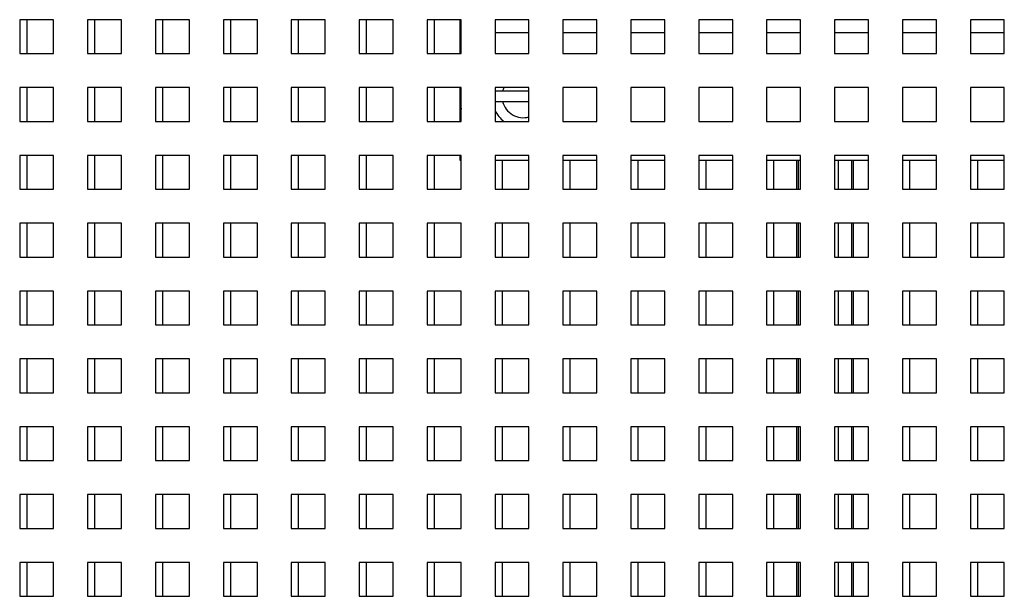
# Paper-space layout '3' of a CAD drawing. Units: inches. Extents: x 0.3 to 21.8, y 0.2 to 16.9.
# Drawn here: x 18.8 to 19.8, y 4.3 to 4.9 of the extents above; entities that cross this region are included whole.
import ezdxf

# ---------------------------------------------------------------- set-up
doc = ezdxf.new("R2010")
doc.units = ezdxf.units.IN
doc.header["$MEASUREMENT"] = 0

psp = doc.layouts.new('3')

# ---------------------------------------------------------------- linework, layer by layer
at = {"color": 7, "linetype": 'Continuous', "lineweight": 25}
for p, q in [((18.83961, 4.90505), (18.80627, 4.90505)), ((18.80627, 4.90505), (18.80627, 4.87172)), ((18.81347, 4.87175), (18.81347, 4.90505)), ((18.83961, 4.87172), (18.83961, 4.90505)), ((18.90627, 4.90505), (18.87294, 4.90505)), ((18.87294, 4.90505), (18.87294, 4.87172)), ((18.88014, 4.87175), (18.88014, 4.90505)), ((18.90627, 4.87172), (18.90627, 4.90505)), ((18.97294, 4.90505), (18.93961, 4.90505)), ((18.93961, 4.90505), (18.93961, 4.87172)), ((18.94681, 4.87175), (18.94681, 4.90505)), ((18.97294, 4.87172), (18.97294, 4.90505)), ((19.03961, 4.90505), (19.00627, 4.90505)), ((19.00627, 4.90505), (19.00627, 4.87172)), ((19.01347, 4.87175), (19.01347, 4.90505)), ((19.03961, 4.87172), (19.03961, 4.90505)), ((19.10627, 4.90505), (19.07294, 4.90505)), ((19.07294, 4.90505), (19.07294, 4.87172)), ((19.08014, 4.87175), (19.08014, 4.90505)), ((19.10627, 4.87172), (19.10627, 4.90505)), ((19.17294, 4.90505), (19.13961, 4.90505)), ((19.13961, 4.90505), (19.13961, 4.87172)), ((19.14681, 4.87175), (19.14681, 4.90505)), ((19.17294, 4.87172), (19.17294, 4.90505)), ((19.23961, 4.90505), (19.20627, 4.90505)), ((19.20627, 4.90505), (19.20627, 4.87172)), ((19.21347, 4.87175), (19.21347, 4.90505)), ((19.23823, 4.90505), (19.23823, 4.87172)), ((19.23961, 4.87172), (19.23961, 4.90505)), ((19.30627, 4.90505), (19.27294, 4.90505)), ((19.27294, 4.90505), (19.27294, 4.87172)), ((19.30627, 4.87172), (19.30627, 4.90505)), ((19.37294, 4.90505), (19.33961, 4.90505)), ((19.33961, 4.90505), (19.33961, 4.87172)), ((19.37294, 4.87172), (19.37294, 4.90505)), ((19.43961, 4.90505), (19.40627, 4.90505)), ((19.40627, 4.90505), (19.40627, 4.87172)), ((19.43961, 4.87172), (19.43961, 4.90505)), ((19.50627, 4.90505), (19.47294, 4.90505)), ((19.47294, 4.90505), (19.47294, 4.87172)), ((19.50627, 4.87172), (19.50627, 4.90505)), ((19.57294, 4.90505), (19.53961, 4.90505)), ((19.53961, 4.90505), (19.53961, 4.87172)), ((19.57294, 4.87172), (19.57294, 4.90505)), ((19.63961, 4.90505), (19.60627, 4.90505)), ((19.60627, 4.90505), (19.60627, 4.87172)), ((19.63961, 4.87172), (19.63961, 4.90505)), ((19.70627, 4.90505), (19.67294, 4.90505)), ((19.67294, 4.90505), (19.67294, 4.87172)), ((19.70627, 4.87172), (19.70627, 4.90505)), ((19.77294, 4.90505), (19.73961, 4.90505)), ((19.73961, 4.90505), (19.73961, 4.87172)), ((19.77294, 4.87172), (19.77294, 4.90505)), ((19.30627, 4.89214), (19.27294, 4.89214)), ((19.37294, 4.89214), (19.33961, 4.89214)), ((19.43961, 4.89214), (19.40627, 4.89214)), ((19.50627, 4.89214), (19.47294, 4.89214)), ((19.57294, 4.89214), (19.53961, 4.89214)), ((19.63961, 4.89214), (19.60627, 4.89214)), ((19.70627, 4.89214), (19.67294, 4.89214)), ((19.77294, 4.89214), (19.73961, 4.89214)), ((18.80627, 4.87175), (18.81347, 4.87175)), ((18.80627, 4.87172), (18.83961, 4.87172)), ((18.87294, 4.87175), (18.88014, 4.87175)), ((18.87294, 4.87172), (18.90627, 4.87172)), ((18.93961, 4.87175), (18.94681, 4.87175)), ((18.93961, 4.87172), (18.97294, 4.87172)), ((19.00627, 4.87175), (19.01347, 4.87175)), ((19.00627, 4.87172), (19.03961, 4.87172)), ((19.07294, 4.87175), (19.08014, 4.87175)), ((19.07294, 4.87172), (19.10627, 4.87172)), ((19.13961, 4.87175), (19.14681, 4.87175)), ((19.13961, 4.87172), (19.17294, 4.87172)), ((19.20627, 4.87175), (19.21347, 4.87175)), ((19.20627, 4.87172), (19.23961, 4.87172)), ((19.27294, 4.87172), (19.30627, 4.87172)), ((19.33961, 4.87172), (19.37294, 4.87172)), ((19.40627, 4.87172), (19.43961, 4.87172)), ((19.47294, 4.87172), (19.50627, 4.87172)), ((19.53961, 4.87172), (19.57294, 4.87172)), ((19.60627, 4.87172), (19.63961, 4.87172)), ((19.67294, 4.87172), (19.70627, 4.87172)), ((19.73961, 4.87172), (19.77294, 4.87172)), ((18.83961, 4.83839), (18.80627, 4.83839)), ((18.80627, 4.83839), (18.80627, 4.80505)), ((18.81347, 4.80509), (18.81347, 4.83839)), ((18.83961, 4.80505), (18.83961, 4.83839)), ((18.90627, 4.83839), (18.87294, 4.83839)), ((18.87294, 4.83839), (18.87294, 4.80505)), ((18.88014, 4.80509), (18.88014, 4.83839)), ((18.90627, 4.80505), (18.90627, 4.83839)), ((18.97294, 4.83839), (18.93961, 4.83839)), ((18.93961, 4.83839), (18.93961, 4.80505)), ((18.94681, 4.80509), (18.94681, 4.83839)), ((18.97294, 4.80505), (18.97294, 4.83839)), ((19.03961, 4.83839), (19.00627, 4.83839)), ((19.00627, 4.83839), (19.00627, 4.80505)), ((19.01347, 4.80509), (19.01347, 4.83839)), ((19.03961, 4.80505), (19.03961, 4.83839)), ((19.10627, 4.83839), (19.07294, 4.83839)), ((19.07294, 4.83839), (19.07294, 4.80505)), ((19.08014, 4.80509), (19.08014, 4.83839)), ((19.10627, 4.80505), (19.10627, 4.83839)), ((19.17294, 4.83839), (19.13961, 4.83839)), ((19.13961, 4.83839), (19.13961, 4.80505)), ((19.14681, 4.80509), (19.14681, 4.83839)), ((19.17294, 4.80505), (19.17294, 4.83839)), ((19.23961, 4.83839), (19.20627, 4.83839)), ((19.20627, 4.83839), (19.20627, 4.80505)), ((19.21347, 4.80509), (19.21347, 4.83839)), ((19.23823, 4.83839), (19.23823, 4.80505)), ((19.23961, 4.80505), (19.23961, 4.83839)), ((19.30627, 4.83839), (19.27294, 4.83839)), ((19.27294, 4.83839), (19.27294, 4.80505)), ((19.30627, 4.83464), (19.28042, 4.83464)), ((19.30627, 4.80505), (19.30627, 4.83839)), ((19.37294, 4.83839), (19.33961, 4.83839)), ((19.33961, 4.83839), (19.33961, 4.80505)), ((19.37294, 4.80505), (19.37294, 4.83839)), ((19.43961, 4.83839), (19.40627, 4.83839)), ((19.40627, 4.83839), (19.40627, 4.80505)), ((19.43961, 4.80505), (19.43961, 4.83839)), ((19.50627, 4.83839), (19.47294, 4.83839)), ((19.47294, 4.83839), (19.47294, 4.80505)), ((19.50627, 4.80505), (19.50627, 4.83839)), ((19.57294, 4.83839), (19.53961, 4.83839)), ((19.53961, 4.83839), (19.53961, 4.80505)), ((19.57294, 4.80505), (19.57294, 4.83839)), ((19.63961, 4.83839), (19.60627, 4.83839)), ((19.60627, 4.83839), (19.60627, 4.80505)), ((19.63961, 4.80505), (19.63961, 4.83839)), ((19.70627, 4.83839), (19.67294, 4.83839)), ((19.67294, 4.83839), (19.67294, 4.80505)), ((19.70627, 4.80505), (19.70627, 4.83839)), ((19.77294, 4.83839), (19.73961, 4.83839)), ((19.73961, 4.83839), (19.73961, 4.80505)), ((19.77294, 4.80505), (19.77294, 4.83839)), ((19.28042, 4.82464), (19.30627, 4.82464)), ((18.80627, 4.80509), (18.81347, 4.80509)), ((18.80627, 4.80505), (18.83961, 4.80505)), ((18.87294, 4.80509), (18.88014, 4.80509)), ((18.87294, 4.80505), (18.90627, 4.80505)), ((18.93961, 4.80509), (18.94681, 4.80509)), ((18.93961, 4.80505), (18.97294, 4.80505)), ((19.00627, 4.80509), (19.01347, 4.80509)), ((19.00627, 4.80505), (19.03961, 4.80505)), ((19.07294, 4.80509), (19.08014, 4.80509)), ((19.07294, 4.80505), (19.10627, 4.80505)), ((19.13961, 4.80509), (19.14681, 4.80509)), ((19.13961, 4.80505), (19.17294, 4.80505)), ((19.20627, 4.80509), (19.21347, 4.80509)), ((19.20627, 4.80505), (19.23961, 4.80505)), ((19.27294, 4.80505), (19.30627, 4.80505)), ((19.33961, 4.80505), (19.37294, 4.80505)), ((19.40627, 4.80505), (19.43961, 4.80505)), ((19.47294, 4.80505), (19.50627, 4.80505)), ((19.53961, 4.80505), (19.57294, 4.80505)), ((19.60627, 4.80505), (19.63961, 4.80505)), ((19.67294, 4.80505), (19.70627, 4.80505)), ((19.73961, 4.80505), (19.77294, 4.80505)), ((18.83961, 4.77172), (18.80627, 4.77172)), ((18.80627, 4.77172), (18.80627, 4.73839)), ((18.81347, 4.73842), (18.81347, 4.77172)), ((18.83961, 4.73839), (18.83961, 4.77172)), ((18.90627, 4.77172), (18.87294, 4.77172)), ((18.87294, 4.77172), (18.87294, 4.73839)), ((18.88014, 4.73842), (18.88014, 4.77172)), ((18.90627, 4.73839), (18.90627, 4.77172)), ((18.97294, 4.77172), (18.93961, 4.77172)), ((18.93961, 4.77172), (18.93961, 4.73839)), ((18.94681, 4.73842), (18.94681, 4.77172)), ((18.97294, 4.73839), (18.97294, 4.77172)), ((19.03961, 4.77172), (19.00627, 4.77172)), ((19.00627, 4.77172), (19.00627, 4.73839)), ((19.01347, 4.73842), (19.01347, 4.77172)), ((19.03961, 4.73839), (19.03961, 4.77172)), ((19.10627, 4.77172), (19.07294, 4.77172)), ((19.07294, 4.77172), (19.07294, 4.73839)), ((19.08014, 4.73842), (19.08014, 4.77172)), ((19.10627, 4.73839), (19.10627, 4.77172)), ((19.17294, 4.77172), (19.13961, 4.77172)), ((19.13961, 4.77172), (19.13961, 4.73839)), ((19.14681, 4.73842), (19.14681, 4.77172)), ((19.17294, 4.73839), (19.17294, 4.77172)), ((19.23961, 4.77172), (19.20627, 4.77172)), ((19.20627, 4.77172), (19.20627, 4.73839)), ((19.21347, 4.73842), (19.21347, 4.77172)), ((19.23823, 4.77172), (19.23823, 4.76714)), ((19.23823, 4.76714), (19.23961, 4.76714)), ((19.23961, 4.73839), (19.23961, 4.77172)), ((19.30627, 4.77172), (19.27294, 4.77172)), ((19.27294, 4.77172), (19.27294, 4.73839)), ((19.27294, 4.76714), (19.30627, 4.76714)), ((19.28014, 4.73842), (19.28014, 4.76714)), ((19.30627, 4.73839), (19.30627, 4.77172)), ((19.37294, 4.77172), (19.33961, 4.77172)), ((19.33961, 4.77172), (19.33961, 4.73839)), ((19.33961, 4.76714), (19.37294, 4.76714)), ((19.34681, 4.73842), (19.34681, 4.76714)), ((19.37294, 4.73839), (19.37294, 4.77172)), ((19.43961, 4.77172), (19.40627, 4.77172)), ((19.40627, 4.77172), (19.40627, 4.73839)), ((19.40627, 4.76714), (19.43961, 4.76714)), ((19.41347, 4.73842), (19.41347, 4.76714)), ((19.43961, 4.73839), (19.43961, 4.77172)), ((19.50627, 4.77172), (19.47294, 4.77172)), ((19.47294, 4.77172), (19.47294, 4.73839)), ((19.47294, 4.76714), (19.50627, 4.76714)), ((19.48014, 4.73842), (19.48014, 4.76714)), ((19.50627, 4.73839), (19.50627, 4.77172)), ((19.57294, 4.77172), (19.53961, 4.77172)), ((19.53961, 4.77172), (19.53961, 4.73839)), ((19.53961, 4.76714), (19.57294, 4.76714)), ((19.54681, 4.73842), (19.54681, 4.76714)), ((19.56881, 4.76714), (19.56881, 4.73839)), ((19.57294, 4.73839), (19.57294, 4.77172)), ((19.63961, 4.77172), (19.60627, 4.77172)), ((19.60627, 4.77172), (19.60627, 4.73839)), ((19.60627, 4.76714), (19.63961, 4.76714)), ((19.62481, 4.73839), (19.62481, 4.76714)), ((19.63961, 4.73839), (19.63961, 4.77172)), ((19.70627, 4.77172), (19.67294, 4.77172)), ((19.67294, 4.77172), (19.67294, 4.73839)), ((19.67294, 4.76714), (19.70627, 4.76714)), ((19.68014, 4.73842), (19.68014, 4.76714)), ((19.70627, 4.73839), (19.70627, 4.77172)), ((19.77294, 4.77172), (19.73961, 4.77172)), ((19.73961, 4.77172), (19.73961, 4.73839)), ((19.73961, 4.76714), (19.77294, 4.76714)), ((19.74681, 4.73842), (19.74681, 4.76714)), ((19.77294, 4.73839), (19.77294, 4.77172)), ((18.80627, 4.73842), (18.81347, 4.73842)), ((18.80627, 4.73839), (18.83961, 4.73839)), ((18.87294, 4.73842), (18.88014, 4.73842)), ((18.87294, 4.73839), (18.90627, 4.73839)), ((18.93961, 4.73842), (18.94681, 4.73842)), ((18.93961, 4.73839), (18.97294, 4.73839)), ((19.00627, 4.73842), (19.01347, 4.73842)), ((19.00627, 4.73839), (19.03961, 4.73839)), ((19.07294, 4.73842), (19.08014, 4.73842)), ((19.07294, 4.73839), (19.10627, 4.73839)), ((19.13961, 4.73842), (19.14681, 4.73842)), ((19.13961, 4.73839), (19.17294, 4.73839)), ((19.20627, 4.73842), (19.21347, 4.73842)), ((19.20627, 4.73839), (19.23961, 4.73839)), ((19.27294, 4.73842), (19.28014, 4.73842)), ((19.27294, 4.73839), (19.30627, 4.73839)), ((19.33961, 4.73842), (19.34681, 4.73842)), ((19.33961, 4.73839), (19.37294, 4.73839)), ((19.40627, 4.73842), (19.41347, 4.73842)), ((19.40627, 4.73839), (19.43961, 4.73839)), ((19.47294, 4.73842), (19.48014, 4.73842)), ((19.47294, 4.73839), (19.50627, 4.73839)), ((19.53961, 4.73842), (19.54681, 4.73842)), ((19.53961, 4.73839), (19.57294, 4.73839)), ((19.60627, 4.73839), (19.63961, 4.73839)), ((19.67294, 4.73842), (19.68014, 4.73842)), ((19.67294, 4.73839), (19.70627, 4.73839)), ((19.73961, 4.73842), (19.74681, 4.73842)), ((19.73961, 4.73839), (19.77294, 4.73839)), ((18.83961, 4.70505), (18.80627, 4.70505)), ((18.80627, 4.70505), (18.80627, 4.67172)), ((18.81347, 4.67175), (18.81347, 4.70505)), ((18.83961, 4.67172), (18.83961, 4.70505)), ((18.90627, 4.70505), (18.87294, 4.70505)), ((18.87294, 4.70505), (18.87294, 4.67172)), ((18.88014, 4.67175), (18.88014, 4.70505)), ((18.90627, 4.67172), (18.90627, 4.70505)), ((18.97294, 4.70505), (18.93961, 4.70505)), ((18.93961, 4.70505), (18.93961, 4.67172)), ((18.94681, 4.67175), (18.94681, 4.70505)), ((18.97294, 4.67172), (18.97294, 4.70505)), ((19.03961, 4.70505), (19.00627, 4.70505)), ((19.00627, 4.70505), (19.00627, 4.67172)), ((19.01347, 4.67175), (19.01347, 4.70505)), ((19.03961, 4.67172), (19.03961, 4.70505)), ((19.10627, 4.70505), (19.07294, 4.70505)), ((19.07294, 4.70505), (19.07294, 4.67172)), ((19.08014, 4.67175), (19.08014, 4.70505)), ((19.10627, 4.67172), (19.10627, 4.70505)), ((19.17294, 4.70505), (19.13961, 4.70505)), ((19.13961, 4.70505), (19.13961, 4.67172)), ((19.14681, 4.67175), (19.14681, 4.70505)), ((19.17294, 4.67172), (19.17294, 4.70505)), ((19.23961, 4.70505), (19.20627, 4.70505)), ((19.20627, 4.70505), (19.20627, 4.67172)), ((19.21347, 4.67175), (19.21347, 4.70505)), ((19.23961, 4.67172), (19.23961, 4.70505)), ((19.30627, 4.70505), (19.27294, 4.70505)), ((19.27294, 4.70505), (19.27294, 4.67172)), ((19.28014, 4.67175), (19.28014, 4.70505)), ((19.30627, 4.67172), (19.30627, 4.70505)), ((19.37294, 4.70505), (19.33961, 4.70505)), ((19.33961, 4.70505), (19.33961, 4.67172)), ((19.34681, 4.67175), (19.34681, 4.70505)), ((19.37294, 4.67172), (19.37294, 4.70505)), ((19.43961, 4.70505), (19.40627, 4.70505)), ((19.40627, 4.70505), (19.40627, 4.67172)), ((19.41347, 4.67175), (19.41347, 4.70505)), ((19.43961, 4.67172), (19.43961, 4.70505)), ((19.50627, 4.70505), (19.47294, 4.70505)), ((19.47294, 4.70505), (19.47294, 4.67172)), ((19.48014, 4.67175), (19.48014, 4.70505)), ((19.50627, 4.67172), (19.50627, 4.70505)), ((19.57294, 4.70505), (19.53961, 4.70505)), ((19.53961, 4.70505), (19.53961, 4.67172)), ((19.54681, 4.67175), (19.54681, 4.70505)), ((19.56881, 4.70505), (19.56881, 4.67172)), ((19.57294, 4.67172), (19.57294, 4.70505)), ((19.63961, 4.70505), (19.60627, 4.70505)), ((19.60627, 4.70505), (19.60627, 4.67172)), ((19.62481, 4.67172), (19.62481, 4.70505)), ((19.63961, 4.67172), (19.63961, 4.70505)), ((19.70627, 4.70505), (19.67294, 4.70505)), ((19.67294, 4.70505), (19.67294, 4.67172)), ((19.68014, 4.67175), (19.68014, 4.70505)), ((19.70627, 4.67172), (19.70627, 4.70505)), ((19.77294, 4.70505), (19.73961, 4.70505)), ((19.73961, 4.70505), (19.73961, 4.67172)), ((19.74681, 4.67175), (19.74681, 4.70505)), ((19.77294, 4.67172), (19.77294, 4.70505)), ((18.80627, 4.67175), (18.81347, 4.67175)), ((18.80627, 4.67172), (18.83961, 4.67172)), ((18.87294, 4.67175), (18.88014, 4.67175)), ((18.87294, 4.67172), (18.90627, 4.67172)), ((18.93961, 4.67175), (18.94681, 4.67175)), ((18.93961, 4.67172), (18.97294, 4.67172)), ((19.00627, 4.67175), (19.01347, 4.67175)), ((19.00627, 4.67172), (19.03961, 4.67172)), ((19.07294, 4.67175), (19.08014, 4.67175)), ((19.07294, 4.67172), (19.10627, 4.67172)), ((19.13961, 4.67175), (19.14681, 4.67175)), ((19.13961, 4.67172), (19.17294, 4.67172)), ((19.20627, 4.67175), (19.21347, 4.67175)), ((19.20627, 4.67172), (19.23961, 4.67172)), ((19.27294, 4.67175), (19.28014, 4.67175)), ((19.27294, 4.67172), (19.30627, 4.67172)), ((19.33961, 4.67175), (19.34681, 4.67175)), ((19.33961, 4.67172), (19.37294, 4.67172)), ((19.40627, 4.67175), (19.41347, 4.67175)), ((19.40627, 4.67172), (19.43961, 4.67172)), ((19.47294, 4.67175), (19.48014, 4.67175)), ((19.47294, 4.67172), (19.50627, 4.67172)), ((19.53961, 4.67175), (19.54681, 4.67175)), ((19.53961, 4.67172), (19.57294, 4.67172)), ((19.60627, 4.67172), (19.63961, 4.67172)), ((19.67294, 4.67175), (19.68014, 4.67175)), ((19.67294, 4.67172), (19.70627, 4.67172)), ((19.73961, 4.67175), (19.74681, 4.67175)), ((19.73961, 4.67172), (19.77294, 4.67172)), ((18.83961, 4.63839), (18.80627, 4.63839)), ((18.80627, 4.63839), (18.80627, 4.60505)), ((18.81347, 4.60509), (18.81347, 4.63839)), ((18.83961, 4.60505), (18.83961, 4.63839)), ((18.90627, 4.63839), (18.87294, 4.63839)), ((18.87294, 4.63839), (18.87294, 4.60505)), ((18.88014, 4.60509), (18.88014, 4.63839)), ((18.90627, 4.60505), (18.90627, 4.63839)), ((18.97294, 4.63839), (18.93961, 4.63839)), ((18.93961, 4.63839), (18.93961, 4.60505)), ((18.94681, 4.60509), (18.94681, 4.63839)), ((18.97294, 4.60505), (18.97294, 4.63839)), ((19.03961, 4.63839), (19.00627, 4.63839)), ((19.00627, 4.63839), (19.00627, 4.60505)), ((19.01347, 4.60509), (19.01347, 4.63839)), ((19.03961, 4.60505), (19.03961, 4.63839)), ((19.10627, 4.63839), (19.07294, 4.63839)), ((19.07294, 4.63839), (19.07294, 4.60505)), ((19.08014, 4.60509), (19.08014, 4.63839)), ((19.10627, 4.60505), (19.10627, 4.63839)), ((19.17294, 4.63839), (19.13961, 4.63839)), ((19.13961, 4.63839), (19.13961, 4.60505)), ((19.14681, 4.60509), (19.14681, 4.63839)), ((19.17294, 4.60505), (19.17294, 4.63839)), ((19.23961, 4.63839), (19.20627, 4.63839)), ((19.20627, 4.63839), (19.20627, 4.60505)), ((19.21347, 4.60509), (19.21347, 4.63839)), ((19.23961, 4.60505), (19.23961, 4.63839)), ((19.30627, 4.63839), (19.27294, 4.63839)), ((19.27294, 4.63839), (19.27294, 4.60505)), ((19.28014, 4.60509), (19.28014, 4.63839)), ((19.30627, 4.60505), (19.30627, 4.63839)), ((19.37294, 4.63839), (19.33961, 4.63839)), ((19.33961, 4.63839), (19.33961, 4.60505)), ((19.34681, 4.60509), (19.34681, 4.63839)), ((19.37294, 4.60505), (19.37294, 4.63839)), ((19.43961, 4.63839), (19.40627, 4.63839)), ((19.40627, 4.63839), (19.40627, 4.60505)), ((19.41347, 4.60509), (19.41347, 4.63839)), ((19.43961, 4.60505), (19.43961, 4.63839)), ((19.50627, 4.63839), (19.47294, 4.63839)), ((19.47294, 4.63839), (19.47294, 4.60505)), ((19.48014, 4.60509), (19.48014, 4.63839)), ((19.50627, 4.60505), (19.50627, 4.63839)), ((19.57294, 4.63839), (19.53961, 4.63839)), ((19.53961, 4.63839), (19.53961, 4.60505)), ((19.54681, 4.60509), (19.54681, 4.63839)), ((19.56881, 4.63839), (19.56881, 4.60505)), ((19.57294, 4.60505), (19.57294, 4.63839)), ((19.63961, 4.63839), (19.60627, 4.63839)), ((19.60627, 4.63839), (19.60627, 4.60505)), ((19.62481, 4.60505), (19.62481, 4.63839)), ((19.63961, 4.60505), (19.63961, 4.63839)), ((19.70627, 4.63839), (19.67294, 4.63839)), ((19.67294, 4.63839), (19.67294, 4.60505)), ((19.68014, 4.60509), (19.68014, 4.63839)), ((19.70627, 4.60505), (19.70627, 4.63839)), ((19.77294, 4.63839), (19.73961, 4.63839)), ((19.73961, 4.63839), (19.73961, 4.60505)), ((19.74681, 4.60509), (19.74681, 4.63839)), ((19.77294, 4.60505), (19.77294, 4.63839)), ((18.80627, 4.60509), (18.81347, 4.60509)), ((18.80627, 4.60505), (18.83961, 4.60505)), ((18.87294, 4.60509), (18.88014, 4.60509)), ((18.87294, 4.60505), (18.90627, 4.60505)), ((18.93961, 4.60509), (18.94681, 4.60509)), ((18.93961, 4.60505), (18.97294, 4.60505)), ((19.00627, 4.60509), (19.01347, 4.60509)), ((19.00627, 4.60505), (19.03961, 4.60505)), ((19.07294, 4.60509), (19.08014, 4.60509)), ((19.07294, 4.60505), (19.10627, 4.60505)), ((19.13961, 4.60509), (19.14681, 4.60509)), ((19.13961, 4.60505), (19.17294, 4.60505)), ((19.20627, 4.60509), (19.21347, 4.60509)), ((19.20627, 4.60505), (19.23961, 4.60505)), ((19.27294, 4.60509), (19.28014, 4.60509)), ((19.27294, 4.60505), (19.30627, 4.60505)), ((19.33961, 4.60509), (19.34681, 4.60509)), ((19.33961, 4.60505), (19.37294, 4.60505)), ((19.40627, 4.60509), (19.41347, 4.60509)), ((19.40627, 4.60505), (19.43961, 4.60505)), ((19.47294, 4.60509), (19.48014, 4.60509)), ((19.47294, 4.60505), (19.50627, 4.60505)), ((19.53961, 4.60509), (19.54681, 4.60509)), ((19.53961, 4.60505), (19.57294, 4.60505)), ((19.60627, 4.60505), (19.63961, 4.60505)), ((19.67294, 4.60509), (19.68014, 4.60509)), ((19.67294, 4.60505), (19.70627, 4.60505)), ((19.73961, 4.60509), (19.74681, 4.60509)), ((19.73961, 4.60505), (19.77294, 4.60505)), ((18.83961, 4.57172), (18.80627, 4.57172)), ((18.80627, 4.57172), (18.80627, 4.53839)), ((18.81347, 4.53842), (18.81347, 4.57172)), ((18.83961, 4.53839), (18.83961, 4.57172)), ((18.90627, 4.57172), (18.87294, 4.57172)), ((18.87294, 4.57172), (18.87294, 4.53839)), ((18.88014, 4.53842), (18.88014, 4.57172)), ((18.90627, 4.53839), (18.90627, 4.57172)), ((18.97294, 4.57172), (18.93961, 4.57172)), ((18.93961, 4.57172), (18.93961, 4.53839)), ((18.94681, 4.53842), (18.94681, 4.57172)), ((18.97294, 4.53839), (18.97294, 4.57172)), ((19.03961, 4.57172), (19.00627, 4.57172)), ((19.00627, 4.57172), (19.00627, 4.53839)), ((19.01347, 4.53842), (19.01347, 4.57172)), ((19.03961, 4.53839), (19.03961, 4.57172)), ((19.10627, 4.57172), (19.07294, 4.57172)), ((19.07294, 4.57172), (19.07294, 4.53839)), ((19.08014, 4.53842), (19.08014, 4.57172)), ((19.10627, 4.53839), (19.10627, 4.57172)), ((19.17294, 4.57172), (19.13961, 4.57172)), ((19.13961, 4.57172), (19.13961, 4.53839)), ((19.14681, 4.53842), (19.14681, 4.57172)), ((19.17294, 4.53839), (19.17294, 4.57172)), ((19.23961, 4.57172), (19.20627, 4.57172)), ((19.20627, 4.57172), (19.20627, 4.53839)), ((19.21347, 4.53842), (19.21347, 4.57172)), ((19.23961, 4.53839), (19.23961, 4.57172)), ((19.30627, 4.57172), (19.27294, 4.57172)), ((19.27294, 4.57172), (19.27294, 4.53839)), ((19.28014, 4.53842), (19.28014, 4.57172)), ((19.30627, 4.53839), (19.30627, 4.57172)), ((19.37294, 4.57172), (19.33961, 4.57172)), ((19.33961, 4.57172), (19.33961, 4.53839)), ((19.34681, 4.53842), (19.34681, 4.57172)), ((19.37294, 4.53839), (19.37294, 4.57172)), ((19.43961, 4.57172), (19.40627, 4.57172)), ((19.40627, 4.57172), (19.40627, 4.53839)), ((19.41347, 4.53842), (19.41347, 4.57172)), ((19.43961, 4.53839), (19.43961, 4.57172)), ((19.50627, 4.57172), (19.47294, 4.57172)), ((19.47294, 4.57172), (19.47294, 4.53839)), ((19.48014, 4.53842), (19.48014, 4.57172)), ((19.50627, 4.53839), (19.50627, 4.57172)), ((19.57294, 4.57172), (19.53961, 4.57172)), ((19.53961, 4.57172), (19.53961, 4.53839)), ((19.54681, 4.53842), (19.54681, 4.57172)), ((19.56881, 4.57172), (19.56881, 4.53839)), ((19.57294, 4.53839), (19.57294, 4.57172)), ((19.63961, 4.57172), (19.60627, 4.57172)), ((19.60627, 4.57172), (19.60627, 4.53839)), ((19.62481, 4.53839), (19.62481, 4.57172)), ((19.63961, 4.53839), (19.63961, 4.57172)), ((19.70627, 4.57172), (19.67294, 4.57172)), ((19.67294, 4.57172), (19.67294, 4.53839)), ((19.68014, 4.53842), (19.68014, 4.57172)), ((19.70627, 4.53839), (19.70627, 4.57172)), ((19.77294, 4.57172), (19.73961, 4.57172)), ((19.73961, 4.57172), (19.73961, 4.53839)), ((19.74681, 4.53842), (19.74681, 4.57172)), ((19.77294, 4.53839), (19.77294, 4.57172)), ((18.80627, 4.53842), (18.81347, 4.53842)), ((18.80627, 4.53839), (18.83961, 4.53839)), ((18.87294, 4.53842), (18.88014, 4.53842)), ((18.87294, 4.53839), (18.90627, 4.53839)), ((18.93961, 4.53842), (18.94681, 4.53842)), ((18.93961, 4.53839), (18.97294, 4.53839)), ((19.00627, 4.53842), (19.01347, 4.53842)), ((19.00627, 4.53839), (19.03961, 4.53839)), ((19.07294, 4.53842), (19.08014, 4.53842)), ((19.07294, 4.53839), (19.10627, 4.53839)), ((19.13961, 4.53842), (19.14681, 4.53842)), ((19.13961, 4.53839), (19.17294, 4.53839)), ((19.20627, 4.53842), (19.21347, 4.53842)), ((19.20627, 4.53839), (19.23961, 4.53839)), ((19.27294, 4.53842), (19.28014, 4.53842)), ((19.27294, 4.53839), (19.30627, 4.53839)), ((19.33961, 4.53842), (19.34681, 4.53842)), ((19.33961, 4.53839), (19.37294, 4.53839)), ((19.40627, 4.53842), (19.41347, 4.53842)), ((19.40627, 4.53839), (19.43961, 4.53839)), ((19.47294, 4.53842), (19.48014, 4.53842)), ((19.47294, 4.53839), (19.50627, 4.53839)), ((19.53961, 4.53842), (19.54681, 4.53842)), ((19.53961, 4.53839), (19.57294, 4.53839)), ((19.60627, 4.53839), (19.63961, 4.53839)), ((19.67294, 4.53842), (19.68014, 4.53842)), ((19.67294, 4.53839), (19.70627, 4.53839)), ((19.73961, 4.53842), (19.74681, 4.53842)), ((19.73961, 4.53839), (19.77294, 4.53839)), ((18.83961, 4.50505), (18.80627, 4.50505)), ((18.80627, 4.50505), (18.80627, 4.47172)), ((18.81347, 4.47175), (18.81347, 4.50505)), ((18.83961, 4.47172), (18.83961, 4.50505)), ((18.90627, 4.50505), (18.87294, 4.50505)), ((18.87294, 4.50505), (18.87294, 4.47172)), ((18.88014, 4.47175), (18.88014, 4.50505)), ((18.90627, 4.47172), (18.90627, 4.50505)), ((18.97294, 4.50505), (18.93961, 4.50505)), ((18.93961, 4.50505), (18.93961, 4.47172)), ((18.94681, 4.47175), (18.94681, 4.50505)), ((18.97294, 4.47172), (18.97294, 4.50505)), ((19.03961, 4.50505), (19.00627, 4.50505)), ((19.00627, 4.50505), (19.00627, 4.47172)), ((19.01347, 4.47175), (19.01347, 4.50505)), ((19.03961, 4.47172), (19.03961, 4.50505)), ((19.10627, 4.50505), (19.07294, 4.50505)), ((19.07294, 4.50505), (19.07294, 4.47172)), ((19.08014, 4.47175), (19.08014, 4.50505)), ((19.10627, 4.47172), (19.10627, 4.50505)), ((19.17294, 4.50505), (19.13961, 4.50505)), ((19.13961, 4.50505), (19.13961, 4.47172)), ((19.14681, 4.47175), (19.14681, 4.50505)), ((19.17294, 4.47172), (19.17294, 4.50505)), ((19.23961, 4.50505), (19.20627, 4.50505)), ((19.20627, 4.50505), (19.20627, 4.47172)), ((19.21347, 4.47175), (19.21347, 4.50505)), ((19.23961, 4.47172), (19.23961, 4.50505)), ((19.30627, 4.50505), (19.27294, 4.50505)), ((19.27294, 4.50505), (19.27294, 4.47172)), ((19.28014, 4.47175), (19.28014, 4.50505)), ((19.30627, 4.47172), (19.30627, 4.50505)), ((19.37294, 4.50505), (19.33961, 4.50505)), ((19.33961, 4.50505), (19.33961, 4.47172)), ((19.34681, 4.47175), (19.34681, 4.50505)), ((19.37294, 4.47172), (19.37294, 4.50505)), ((19.43961, 4.50505), (19.40627, 4.50505)), ((19.40627, 4.50505), (19.40627, 4.47172)), ((19.41347, 4.47175), (19.41347, 4.50505)), ((19.43961, 4.47172), (19.43961, 4.50505)), ((19.50627, 4.50505), (19.47294, 4.50505)), ((19.47294, 4.50505), (19.47294, 4.47172)), ((19.48014, 4.47175), (19.48014, 4.50505)), ((19.50627, 4.47172), (19.50627, 4.50505)), ((19.57294, 4.50505), (19.53961, 4.50505)), ((19.53961, 4.50505), (19.53961, 4.47172)), ((19.54681, 4.47175), (19.54681, 4.50505)), ((19.56881, 4.50505), (19.56881, 4.47172)), ((19.57294, 4.47172), (19.57294, 4.50505)), ((19.63961, 4.50505), (19.60627, 4.50505)), ((19.60627, 4.50505), (19.60627, 4.47172)), ((19.62481, 4.47172), (19.62481, 4.50505)), ((19.63961, 4.47172), (19.63961, 4.50505)), ((19.70627, 4.50505), (19.67294, 4.50505)), ((19.67294, 4.50505), (19.67294, 4.47172)), ((19.68014, 4.47175), (19.68014, 4.50505)), ((19.70627, 4.47172), (19.70627, 4.50505)), ((19.77294, 4.50505), (19.73961, 4.50505)), ((19.73961, 4.50505), (19.73961, 4.47172)), ((19.74681, 4.47175), (19.74681, 4.50505)), ((19.77294, 4.47172), (19.77294, 4.50505)), ((18.80627, 4.47175), (18.81347, 4.47175)), ((18.80627, 4.47172), (18.83961, 4.47172)), ((18.87294, 4.47175), (18.88014, 4.47175)), ((18.87294, 4.47172), (18.90627, 4.47172)), ((18.93961, 4.47175), (18.94681, 4.47175)), ((18.93961, 4.47172), (18.97294, 4.47172)), ((19.00627, 4.47175), (19.01347, 4.47175)), ((19.00627, 4.47172), (19.03961, 4.47172)), ((19.07294, 4.47175), (19.08014, 4.47175)), ((19.07294, 4.47172), (19.10627, 4.47172)), ((19.13961, 4.47175), (19.14681, 4.47175)), ((19.13961, 4.47172), (19.17294, 4.47172)), ((19.20627, 4.47175), (19.21347, 4.47175)), ((19.20627, 4.47172), (19.23961, 4.47172)), ((19.27294, 4.47175), (19.28014, 4.47175)), ((19.27294, 4.47172), (19.30627, 4.47172)), ((19.33961, 4.47175), (19.34681, 4.47175)), ((19.33961, 4.47172), (19.37294, 4.47172)), ((19.40627, 4.47175), (19.41347, 4.47175)), ((19.40627, 4.47172), (19.43961, 4.47172)), ((19.47294, 4.47175), (19.48014, 4.47175)), ((19.47294, 4.47172), (19.50627, 4.47172)), ((19.53961, 4.47175), (19.54681, 4.47175)), ((19.53961, 4.47172), (19.57294, 4.47172)), ((19.60627, 4.47172), (19.63961, 4.47172)), ((19.67294, 4.47175), (19.68014, 4.47175)), ((19.67294, 4.47172), (19.70627, 4.47172)), ((19.73961, 4.47175), (19.74681, 4.47175)), ((19.73961, 4.47172), (19.77294, 4.47172)), ((18.83961, 4.43839), (18.80627, 4.43839)), ((18.80627, 4.43839), (18.80627, 4.40505)), ((18.81347, 4.40509), (18.81347, 4.43839)), ((18.83961, 4.40505), (18.83961, 4.43839)), ((18.90627, 4.43839), (18.87294, 4.43839)), ((18.87294, 4.43839), (18.87294, 4.40505)), ((18.88014, 4.40509), (18.88014, 4.43839)), ((18.90627, 4.40505), (18.90627, 4.43839)), ((18.97294, 4.43839), (18.93961, 4.43839)), ((18.93961, 4.43839), (18.93961, 4.40505)), ((18.94681, 4.40509), (18.94681, 4.43839)), ((18.97294, 4.40505), (18.97294, 4.43839)), ((19.03961, 4.43839), (19.00627, 4.43839)), ((19.00627, 4.43839), (19.00627, 4.40505)), ((19.01347, 4.40509), (19.01347, 4.43839)), ((19.03961, 4.40505), (19.03961, 4.43839)), ((19.10627, 4.43839), (19.07294, 4.43839)), ((19.07294, 4.43839), (19.07294, 4.40505)), ((19.08014, 4.40509), (19.08014, 4.43839)), ((19.10627, 4.40505), (19.10627, 4.43839)), ((19.17294, 4.43839), (19.13961, 4.43839)), ((19.13961, 4.43839), (19.13961, 4.40505)), ((19.14681, 4.40509), (19.14681, 4.43839)), ((19.17294, 4.40505), (19.17294, 4.43839)), ((19.23961, 4.43839), (19.20627, 4.43839)), ((19.20627, 4.43839), (19.20627, 4.40505)), ((19.21347, 4.40509), (19.21347, 4.43839)), ((19.23961, 4.40505), (19.23961, 4.43839)), ((19.30627, 4.43839), (19.27294, 4.43839)), ((19.27294, 4.43839), (19.27294, 4.40505)), ((19.28014, 4.40509), (19.28014, 4.43839)), ((19.30627, 4.40505), (19.30627, 4.43839)), ((19.37294, 4.43839), (19.33961, 4.43839)), ((19.33961, 4.43839), (19.33961, 4.40505)), ((19.34681, 4.40509), (19.34681, 4.43839)), ((19.37294, 4.40505), (19.37294, 4.43839)), ((19.43961, 4.43839), (19.40627, 4.43839)), ((19.40627, 4.43839), (19.40627, 4.40505)), ((19.41347, 4.40509), (19.41347, 4.43839)), ((19.43961, 4.40505), (19.43961, 4.43839)), ((19.50627, 4.43839), (19.47294, 4.43839)), ((19.47294, 4.43839), (19.47294, 4.40505)), ((19.48014, 4.40509), (19.48014, 4.43839)), ((19.50627, 4.40505), (19.50627, 4.43839)), ((19.57294, 4.43839), (19.53961, 4.43839)), ((19.53961, 4.43839), (19.53961, 4.40505)), ((19.54681, 4.40509), (19.54681, 4.43839)), ((19.56881, 4.43839), (19.56881, 4.40505)), ((19.57294, 4.40505), (19.57294, 4.43839)), ((19.63961, 4.43839), (19.60627, 4.43839)), ((19.60627, 4.43839), (19.60627, 4.40505)), ((19.62481, 4.40505), (19.62481, 4.43839)), ((19.63961, 4.40505), (19.63961, 4.43839)), ((19.70627, 4.43839), (19.67294, 4.43839)), ((19.67294, 4.43839), (19.67294, 4.40505)), ((19.68014, 4.40509), (19.68014, 4.43839)), ((19.70627, 4.40505), (19.70627, 4.43839)), ((19.77294, 4.43839), (19.73961, 4.43839)), ((19.73961, 4.43839), (19.73961, 4.40505)), ((19.74681, 4.40509), (19.74681, 4.43839)), ((19.77294, 4.40505), (19.77294, 4.43839)), ((18.80627, 4.40509), (18.81347, 4.40509)), ((18.80627, 4.40505), (18.83961, 4.40505)), ((18.87294, 4.40509), (18.88014, 4.40509)), ((18.87294, 4.40505), (18.90627, 4.40505)), ((18.93961, 4.40509), (18.94681, 4.40509)), ((18.93961, 4.40505), (18.97294, 4.40505)), ((19.00627, 4.40509), (19.01347, 4.40509)), ((19.00627, 4.40505), (19.03961, 4.40505)), ((19.07294, 4.40509), (19.08014, 4.40509)), ((19.07294, 4.40505), (19.10627, 4.40505)), ((19.13961, 4.40509), (19.14681, 4.40509)), ((19.13961, 4.40505), (19.17294, 4.40505)), ((19.20627, 4.40509), (19.21347, 4.40509)), ((19.20627, 4.40505), (19.23961, 4.40505)), ((19.27294, 4.40509), (19.28014, 4.40509)), ((19.27294, 4.40505), (19.30627, 4.40505)), ((19.33961, 4.40509), (19.34681, 4.40509)), ((19.33961, 4.40505), (19.37294, 4.40505)), ((19.40627, 4.40509), (19.41347, 4.40509)), ((19.40627, 4.40505), (19.43961, 4.40505)), ((19.47294, 4.40509), (19.48014, 4.40509)), ((19.47294, 4.40505), (19.50627, 4.40505)), ((19.53961, 4.40509), (19.54681, 4.40509)), ((19.53961, 4.40505), (19.57294, 4.40505)), ((19.60627, 4.40505), (19.63961, 4.40505)), ((19.67294, 4.40509), (19.68014, 4.40509)), ((19.67294, 4.40505), (19.70627, 4.40505)), ((19.73961, 4.40509), (19.74681, 4.40509)), ((19.73961, 4.40505), (19.77294, 4.40505)), ((18.83961, 4.37172), (18.80627, 4.37172)), ((18.80627, 4.37172), (18.80627, 4.33839)), ((18.81347, 4.33842), (18.81347, 4.37172)), ((18.83961, 4.33839), (18.83961, 4.37172)), ((18.90627, 4.37172), (18.87294, 4.37172)), ((18.87294, 4.37172), (18.87294, 4.33839)), ((18.88014, 4.33842), (18.88014, 4.37172)), ((18.90627, 4.33839), (18.90627, 4.37172)), ((18.97294, 4.37172), (18.93961, 4.37172)), ((18.93961, 4.37172), (18.93961, 4.33839)), ((18.94681, 4.33842), (18.94681, 4.37172)), ((18.97294, 4.33839), (18.97294, 4.37172)), ((19.03961, 4.37172), (19.00627, 4.37172)), ((19.00627, 4.37172), (19.00627, 4.33839)), ((19.01347, 4.33842), (19.01347, 4.37172)), ((19.03961, 4.33839), (19.03961, 4.37172)), ((19.10627, 4.37172), (19.07294, 4.37172)), ((19.07294, 4.37172), (19.07294, 4.33839)), ((19.08014, 4.33842), (19.08014, 4.37172)), ((19.10627, 4.33839), (19.10627, 4.37172)), ((19.17294, 4.37172), (19.13961, 4.37172)), ((19.13961, 4.37172), (19.13961, 4.33839)), ((19.14681, 4.33842), (19.14681, 4.37172)), ((19.17294, 4.33839), (19.17294, 4.37172)), ((19.23961, 4.37172), (19.20627, 4.37172)), ((19.20627, 4.37172), (19.20627, 4.33839)), ((19.21347, 4.33842), (19.21347, 4.37172)), ((19.23961, 4.33839), (19.23961, 4.37172)), ((19.30627, 4.37172), (19.27294, 4.37172)), ((19.27294, 4.37172), (19.27294, 4.33839)), ((19.28014, 4.33842), (19.28014, 4.37172)), ((19.30627, 4.33839), (19.30627, 4.37172)), ((19.37294, 4.37172), (19.33961, 4.37172)), ((19.33961, 4.37172), (19.33961, 4.33839)), ((19.34681, 4.33842), (19.34681, 4.37172)), ((19.37294, 4.33839), (19.37294, 4.37172)), ((19.43961, 4.37172), (19.40627, 4.37172)), ((19.40627, 4.37172), (19.40627, 4.33839)), ((19.41347, 4.33842), (19.41347, 4.37172)), ((19.43961, 4.33839), (19.43961, 4.37172)), ((19.50627, 4.37172), (19.47294, 4.37172)), ((19.47294, 4.37172), (19.47294, 4.33839)), ((19.48014, 4.33842), (19.48014, 4.37172)), ((19.50627, 4.33839), (19.50627, 4.37172)), ((19.57294, 4.37172), (19.53961, 4.37172)), ((19.53961, 4.37172), (19.53961, 4.33839)), ((19.54681, 4.33842), (19.54681, 4.37172)), ((19.56881, 4.37172), (19.56881, 4.33839)), ((19.57294, 4.33839), (19.57294, 4.37172)), ((19.63961, 4.37172), (19.60627, 4.37172)), ((19.60627, 4.37172), (19.60627, 4.33839)), ((19.62481, 4.33839), (19.62481, 4.37172)), ((19.63961, 4.33839), (19.63961, 4.37172)), ((19.70627, 4.37172), (19.67294, 4.37172)), ((19.67294, 4.37172), (19.67294, 4.33839)), ((19.68014, 4.33842), (19.68014, 4.37172)), ((19.70627, 4.33839), (19.70627, 4.37172)), ((19.77294, 4.37172), (19.73961, 4.37172)), ((19.73961, 4.37172), (19.73961, 4.33839)), ((19.74681, 4.33842), (19.74681, 4.37172)), ((19.77294, 4.33839), (19.77294, 4.37172)), ((18.80627, 4.33842), (18.81347, 4.33842)), ((18.80627, 4.33839), (18.83961, 4.33839)), ((18.87294, 4.33842), (18.88014, 4.33842)), ((18.87294, 4.33839), (18.90627, 4.33839)), ((18.93961, 4.33842), (18.94681, 4.33842)), ((18.93961, 4.33839), (18.97294, 4.33839)), ((19.00627, 4.33842), (19.01347, 4.33842)), ((19.00627, 4.33839), (19.03961, 4.33839)), ((19.07294, 4.33842), (19.08014, 4.33842)), ((19.07294, 4.33839), (19.10627, 4.33839)), ((19.13961, 4.33842), (19.14681, 4.33842)), ((19.13961, 4.33839), (19.17294, 4.33839)), ((19.20627, 4.33842), (19.21347, 4.33842)), ((19.20627, 4.33839), (19.23961, 4.33839)), ((19.27294, 4.33842), (19.28014, 4.33842)), ((19.27294, 4.33839), (19.30627, 4.33839)), ((19.33961, 4.33842), (19.34681, 4.33842)), ((19.33961, 4.33839), (19.37294, 4.33839)), ((19.40627, 4.33842), (19.41347, 4.33842)), ((19.40627, 4.33839), (19.43961, 4.33839)), ((19.47294, 4.33842), (19.48014, 4.33842)), ((19.47294, 4.33839), (19.50627, 4.33839)), ((19.53961, 4.33842), (19.54681, 4.33842)), ((19.53961, 4.33839), (19.57294, 4.33839)), ((19.60627, 4.33839), (19.63961, 4.33839)), ((19.67294, 4.33842), (19.68014, 4.33842)), ((19.67294, 4.33839), (19.70627, 4.33839)), ((19.73961, 4.33842), (19.74681, 4.33842)), ((19.73961, 4.33839), (19.77294, 4.33839))]:
    psp.add_line(p, q, dxfattribs=at)
at = {"color": 8, "linetype": 'Continuous', "lineweight": 25}
for p, q in [((19.57047, 4.76714), (19.57047, 4.73839)), ((19.61003, 4.73839), (19.61003, 4.76714)), ((19.62314, 4.73839), (19.62314, 4.76714)), ((19.57047, 4.70505), (19.57047, 4.67172)), ((19.61003, 4.67172), (19.61003, 4.70505)), ((19.62314, 4.67172), (19.62314, 4.70505)), ((19.57047, 4.63839), (19.57047, 4.60505)), ((19.61003, 4.60505), (19.61003, 4.63839)), ((19.62314, 4.60505), (19.62314, 4.63839)), ((19.57047, 4.57172), (19.57047, 4.53839)), ((19.61003, 4.53839), (19.61003, 4.57172)), ((19.62314, 4.53839), (19.62314, 4.57172)), ((19.57047, 4.50505), (19.57047, 4.47172)), ((19.61003, 4.47172), (19.61003, 4.50505)), ((19.62314, 4.47172), (19.62314, 4.50505)), ((19.57047, 4.43839), (19.57047, 4.40505)), ((19.61003, 4.40505), (19.61003, 4.43839)), ((19.62314, 4.40505), (19.62314, 4.43839)), ((19.57047, 4.37172), (19.57047, 4.33839)), ((19.61003, 4.33839), (19.61003, 4.37172)), ((19.62314, 4.33839), (19.62314, 4.37172))]:
    psp.add_line(p, q, dxfattribs=at)
at = {"color": 8, "linetype": 'Continuous', "lineweight": 25, "flags": 128}
psp.add_lwpolyline([(19.28173, 4.83839), (19.28138, 4.83757), (19.28042, 4.83464)], dxfattribs=at)
at = {"color": 7, "linetype": 'Continuous', "lineweight": 25}
for centre, radius, start, end in [((19.37234, 4.82964), 0.13333, 176.23829, 185.42647), ((19.30073, 4.82964), 0.03108, 206.6067, 232.27547)]:
    psp.add_arc(centre, radius, start, end, dxfattribs=at)
at = {"color": 8, "linetype": 'Continuous', "lineweight": 25}
psp.add_arc((19.30073, 4.82964), 0.02092, 193.83011, 285.3634, dxfattribs=at)
at = {"color": 7, "linetype": 'Continuous', "lineweight": 25}
for points, knots in [([(19.28042, 4.83464), (19.28003, 4.83464), (19.27924, 4.83464), (19.27817, 4.83464), (19.27722, 4.83464), (19.27637, 4.83464), (19.27554, 4.83464), (19.27476, 4.83464), (19.27403, 4.83464), (19.27343, 4.83464), (19.27308, 4.83464), (19.27294, 4.83464)], [0, 0, 0, 0, 0.14078, 0.283287, 0.39012, 0.497727, 0.607808, 0.718759, 0.82262, 0.927226, 1, 1, 1, 1]), ([(19.27294, 4.82464), (19.27311, 4.82464), (19.27348, 4.82464), (19.27411, 4.82464), (19.27482, 4.82464), (19.27556, 4.82464), (19.27634, 4.82464), (19.27715, 4.82464), (19.27799, 4.82464), (19.27908, 4.82464), (19.2799, 4.82464), (19.28042, 4.82464)], [0, 0, 0, 0, 0.085996, 0.187517, 0.291185, 0.395588, 0.497881, 0.600864, 0.705995, 0.811857, 1, 1, 1, 1])]:
    psp.add_open_spline(points, degree=3, knots=knots, dxfattribs=at)

doc.saveas('drawing.dxf')
